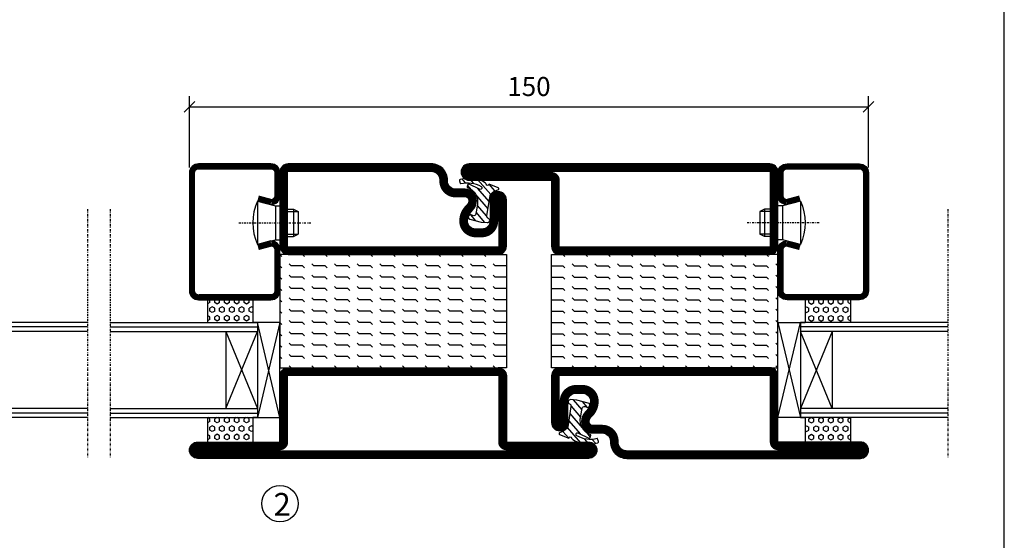
# Model space of a CAD drawing. Extents: x 0 to 1050, y 0 to 742.
# Drawn here: x 808 to 1025, y 260 to 375 of the extents above; entities that cross this region are included whole.
import ezdxf

# ---------------------------------------------------------------- set-up
doc = ezdxf.new("R2010")
doc.units = 0
doc.linetypes.add('DASHDOT', pattern=[1, 0.5, -0.25, 0, -0.25])
doc.layers.get('0').update_dxf_attribs({"linetype": 'CONTINUOUS'})
doc.layers.get('DEFPOINTS').update_dxf_attribs({"linetype": 'CONTINUOUS'})
for name, color, linetype in [('CENTRUM', 3, 'DASHDOT'), ('FRAME050', 6, 'CONTINUOUS'), ('GLAS_MED_FOGNING', 2, 'CONTINUOUS'), ('SPKONTUR', 7, 'CONTINUOUS'), ('STALPROFIL', 1, 'CONTINUOUS'), ('TEXT', 6, 'CONTINUOUS')]:
    doc.layers.add(name, color=color, linetype=linetype)
doc.styles.add('ROMANS', font='romans', dxfattribs={"width": 0.8})
doc.dimstyles.new('ROMANS', dxfattribs={"dimscale": 1.2, "dimtxt": 3.5, "dimasz": 2, "dimexe": 2, "dimexo": 1, "dimgap": 2, "dimtad": 1, "dimdsep": 46, "dimtxsty": 'ROMANS', "dimblk1": 'OBLIQUE', "dimblk2": 'OBLIQUE', "dimsah": 1, "dimcen": 2.5, "dimclrd": 2, "dimclre": 2, "dimclrt": 6, "dimadec": 0, "dimazin": 0, "dimtfac": 1, "dimtmove": 2, "dimatfit": 3, "dimfxl": 1, "dimtolj": 1, "dimarcsym": 0})

# ---------------------------------------------------------------- blocks, each defined once
blk = doc.blocks.new('_Oblique')
at = {"color": 0, "linetype": 'ByBlock', "lineweight": -2}
blk.add_line((-0.5, -0.5), (0.5, 0.5), dxfattribs=at)
blk = doc.blocks.new('*D60')
at = {"layer": 'DEFPOINTS', "color": 0, "transparency": 16777216}
for p in [(995, 355.94), (845, 341.36), (995, 341.36)]:
    blk.add_point(p, dxfattribs=at)
at = {"layer": 'GLAS_MED_FOGNING', "color": 2, "lineweight": -2, "transparency": 16777216}
for p, q in [((845, 342.56), (845, 358.34)), ((995, 342.56), (995, 358.34)), ((845, 355.94), (995, 355.94))]:
    blk.add_line(p, q, dxfattribs=at)
at = {"layer": 'GLAS_MED_FOGNING', "color": 2, "lineweight": -2, "transparency": 16777216, "xscale": 2.4, "yscale": 2.4, "zscale": 2.4, "rotation": 180}
blk.add_blockref('_Oblique', (845, 355.94), dxfattribs=at)
at = {"layer": 'GLAS_MED_FOGNING', "color": 2, "lineweight": -2, "transparency": 16777216, "xscale": 2.4, "yscale": 2.4, "zscale": 2.4}
blk.add_blockref('_Oblique', (995, 355.94), dxfattribs=at)
at = {"layer": 'GLAS_MED_FOGNING', "color": 6, "transparency": 16777216, "insert": (920, 360.44), "char_height": 4.2, "attachment_point": 5, "style": 'ROMANS'}
blk.add_mtext('\\A1;150', dxfattribs=at)
blk = doc.blocks.new('*X37')
at = {"color": 0}
for p, q in [((-47.5, 55), (-47.5, 55)), ((-45.44, 54.56), (-45, 55)), ((-42.5, 55), (-42.5, 55)), ((-40.44, 54.56), (-40, 55)), ((-37.5, 55), (-37.5, 55)), ((-35.44, 54.56), (-35, 55)), ((-32.5, 55), (-32.5, 55)), ((-30.44, 54.56), (-30, 55)), ((-27.5, 55), (-27.5, 55)), ((-25.44, 54.56), (-25, 55)), ((-22.5, 55), (-22.5, 55)), ((-20.44, 54.56), (-20, 55)), ((-17.5, 55), (-17.5, 55)), ((-15.44, 54.56), (-15, 55)), ((-12.5, 55), (-12.5, 55)), ((-10.44, 54.56), (-10, 55)), ((-7.5, 55), (-7.5, 55)), ((-5.44, 54.56), (-5, 55)), ((-2.5, 55), (-2.5, 55)), ((-0.44, 54.56), (0, 55)), ((-50, 52.5), (-47.5, 52.5)), ((-47.5, 52.5), (-47.06, 52.94)), ((-45.44, 52.06), (-45, 52.5)), ((-45, 52.5), (-42.5, 52.5)), ((-42.5, 52.5), (-42.06, 52.94)), ((-40.44, 52.06), (-40, 52.5)), ((-40, 52.5), (-37.5, 52.5)), ((-37.5, 52.5), (-37.06, 52.94)), ((-35.44, 52.06), (-35, 52.5)), ((-35, 52.5), (-32.5, 52.5)), ((-32.5, 52.5), (-32.06, 52.94)), ((-30.44, 52.06), (-30, 52.5)), ((-30, 52.5), (-27.5, 52.5)), ((-27.5, 52.5), (-27.06, 52.94)), ((-25.44, 52.06), (-25, 52.5)), ((-25, 52.5), (-22.5, 52.5)), ((-22.5, 52.5), (-22.06, 52.94)), ((-20.44, 52.06), (-20, 52.5)), ((-20, 52.5), (-17.5, 52.5)), ((-17.5, 52.5), (-17.06, 52.94)), ((-15.44, 52.06), (-15, 52.5)), ((-15, 52.5), (-12.5, 52.5)), ((-12.5, 52.5), (-12.06, 52.94)), ((-10.44, 52.06), (-10, 52.5)), ((-10, 52.5), (-7.5, 52.5)), ((-7.5, 52.5), (-7.06, 52.94)), ((-5.44, 52.06), (-5, 52.5)), ((-5, 52.5), (-2.5, 52.5)), ((-2.5, 52.5), (-2.06, 52.94)), ((-0.44, 52.06), (0, 52.5)), ((-47.5, 50), (-47.06, 50.44)), ((-42.5, 50), (-42.06, 50.44)), ((-37.5, 50), (-37.06, 50.44)), ((-32.5, 50), (-32.06, 50.44)), ((-27.5, 50), (-27.06, 50.44)), ((-22.5, 50), (-22.06, 50.44)), ((-17.5, 50), (-17.06, 50.44)), ((-12.5, 50), (-12.06, 50.44)), ((-7.5, 50), (-7.06, 50.44)), ((-2.5, 50), (-2.06, 50.44)), ((-50, 50), (-47.5, 50)), ((-47.5, 47.5), (-47.06, 47.94)), ((-45.44, 49.56), (-45, 50)), ((-45, 50), (-42.5, 50)), ((-42.5, 47.5), (-42.06, 47.94)), ((-40.44, 49.56), (-40, 50)), ((-40, 50), (-37.5, 50)), ((-37.5, 47.5), (-37.06, 47.94)), ((-35.44, 49.56), (-35, 50)), ((-35, 50), (-32.5, 50)), ((-32.5, 47.5), (-32.06, 47.94)), ((-30.44, 49.56), (-30, 50)), ((-30, 50), (-27.5, 50)), ((-27.5, 47.5), (-27.06, 47.94)), ((-25.44, 49.56), (-25, 50)), ((-25, 50), (-22.5, 50)), ((-22.5, 47.5), (-22.06, 47.94)), ((-20.44, 49.56), (-20, 50)), ((-20, 50), (-17.5, 50)), ((-17.5, 47.5), (-17.06, 47.94)), ((-15.44, 49.56), (-15, 50)), ((-15, 50), (-12.5, 50)), ((-12.5, 47.5), (-12.06, 47.94)), ((-10.44, 49.56), (-10, 50)), ((-10, 50), (-7.5, 50)), ((-7.5, 47.5), (-7.06, 47.94)), ((-5.44, 49.56), (-5, 50)), ((-5, 50), (-2.5, 50)), ((-2.5, 47.5), (-2.06, 47.94)), ((-0.44, 49.56), (0, 50)), ((-50, 47.5), (-47.5, 47.5)), ((-45.44, 47.06), (-45, 47.5)), ((-45, 47.5), (-42.5, 47.5)), ((-40.44, 47.06), (-40, 47.5)), ((-40, 47.5), (-37.5, 47.5)), ((-35.44, 47.06), (-35, 47.5)), ((-35, 47.5), (-32.5, 47.5)), ((-30.44, 47.06), (-30, 47.5)), ((-30, 47.5), (-27.5, 47.5)), ((-25.44, 47.06), (-25, 47.5)), ((-25, 47.5), (-22.5, 47.5)), ((-20.44, 47.06), (-20, 47.5)), ((-20, 47.5), (-17.5, 47.5)), ((-15.44, 47.06), (-15, 47.5)), ((-15, 47.5), (-12.5, 47.5)), ((-10.44, 47.06), (-10, 47.5)), ((-10, 47.5), (-7.5, 47.5)), ((-5.44, 47.06), (-5, 47.5)), ((-5, 47.5), (-2.5, 47.5)), ((-0.44, 47.06), (0, 47.5)), ((-50, 45), (-47.5, 45)), ((-47.5, 45), (-47.06, 45.44)), ((-45.44, 44.56), (-45, 45)), ((-45, 45), (-42.5, 45)), ((-42.5, 45), (-42.06, 45.44)), ((-40.44, 44.56), (-40, 45)), ((-40, 45), (-37.5, 45)), ((-37.5, 45), (-37.06, 45.44)), ((-35.44, 44.56), (-35, 45)), ((-35, 45), (-32.5, 45)), ((-32.5, 45), (-32.06, 45.44)), ((-30.44, 44.56), (-30, 45)), ((-30, 45), (-27.5, 45)), ((-27.5, 45), (-27.06, 45.44)), ((-25.44, 44.56), (-25, 45)), ((-25, 45), (-22.5, 45)), ((-22.5, 45), (-22.06, 45.44)), ((-20.44, 44.56), (-20, 45)), ((-20, 45), (-17.5, 45)), ((-17.5, 45), (-17.06, 45.44)), ((-15.44, 44.56), (-15, 45)), ((-15, 45), (-12.5, 45)), ((-12.5, 45), (-12.06, 45.44)), ((-10.44, 44.56), (-10, 45)), ((-10, 45), (-7.5, 45)), ((-7.5, 45), (-7.06, 45.44)), ((-5.44, 44.56), (-5, 45)), ((-5, 45), (-2.5, 45)), ((-2.5, 45), (-2.06, 45.44)), ((-0.44, 44.56), (0, 45)), ((-50, 42.5), (-47.5, 42.5)), ((-47.5, 42.5), (-47.06, 42.94)), ((-45.44, 42.06), (-45, 42.5)), ((-45, 42.5), (-42.5, 42.5)), ((-42.5, 42.5), (-42.06, 42.94)), ((-40.44, 42.06), (-40, 42.5)), ((-40, 42.5), (-37.5, 42.5)), ((-37.5, 42.5), (-37.06, 42.94)), ((-35.44, 42.06), (-35, 42.5)), ((-35, 42.5), (-32.5, 42.5)), ((-32.5, 42.5), (-32.06, 42.94)), ((-30.44, 42.06), (-30, 42.5)), ((-30, 42.5), (-27.5, 42.5)), ((-27.5, 42.5), (-27.06, 42.94)), ((-25.44, 42.06), (-25, 42.5)), ((-25, 42.5), (-22.5, 42.5)), ((-22.5, 42.5), (-22.06, 42.94)), ((-20.44, 42.06), (-20, 42.5)), ((-20, 42.5), (-17.5, 42.5)), ((-17.5, 42.5), (-17.06, 42.94)), ((-15.44, 42.06), (-15, 42.5)), ((-15, 42.5), (-12.5, 42.5)), ((-12.5, 42.5), (-12.06, 42.94)), ((-10.44, 42.06), (-10, 42.5)), ((-10, 42.5), (-7.5, 42.5)), ((-7.5, 42.5), (-7.06, 42.94)), ((-5.44, 42.06), (-5, 42.5)), ((-5, 42.5), (-2.5, 42.5)), ((-2.5, 42.5), (-2.06, 42.94)), ((-0.44, 42.06), (0, 42.5)), ((-50, 40), (-47.5, 40)), ((-47.5, 40), (-47.06, 40.44)), ((-45.44, 39.56), (-45, 40)), ((-45, 40), (-42.5, 40)), ((-42.5, 40), (-42.06, 40.44)), ((-40.44, 39.56), (-40, 40)), ((-40, 40), (-37.5, 40)), ((-37.5, 40), (-37.06, 40.44)), ((-35.44, 39.56), (-35, 40)), ((-35, 40), (-32.5, 40)), ((-32.5, 40), (-32.06, 40.44)), ((-30.44, 39.56), (-30, 40)), ((-30, 40), (-27.5, 40)), ((-27.5, 40), (-27.06, 40.44)), ((-25.44, 39.56), (-25, 40)), ((-25, 40), (-22.5, 40)), ((-22.5, 40), (-22.06, 40.44)), ((-20.44, 39.56), (-20, 40)), ((-20, 40), (-17.5, 40)), ((-17.5, 40), (-17.06, 40.44)), ((-15.44, 39.56), (-15, 40)), ((-15, 40), (-12.5, 40)), ((-12.5, 40), (-12.06, 40.44)), ((-10.44, 39.56), (-10, 40)), ((-10, 40), (-7.5, 40)), ((-7.5, 40), (-7.06, 40.44)), ((-5.44, 39.56), (-5, 40)), ((-5, 40), (-2.5, 40)), ((-2.5, 40), (-2.06, 40.44)), ((-0.44, 39.56), (0, 40)), ((-50, 37.5), (-47.5, 37.5)), ((-47.5, 37.5), (-47.06, 37.94)), ((-45.44, 37.06), (-45, 37.5)), ((-45, 37.5), (-42.5, 37.5)), ((-42.5, 37.5), (-42.06, 37.94)), ((-40.44, 37.06), (-40, 37.5)), ((-40, 37.5), (-37.5, 37.5)), ((-37.5, 37.5), (-37.06, 37.94)), ((-35.44, 37.06), (-35, 37.5)), ((-35, 37.5), (-32.5, 37.5)), ((-32.5, 37.5), (-32.06, 37.94)), ((-30.44, 37.06), (-30, 37.5)), ((-30, 37.5), (-27.5, 37.5)), ((-27.5, 37.5), (-27.06, 37.94)), ((-25.44, 37.06), (-25, 37.5)), ((-25, 37.5), (-22.5, 37.5)), ((-22.5, 37.5), (-22.06, 37.94)), ((-20.44, 37.06), (-20, 37.5)), ((-20, 37.5), (-17.5, 37.5)), ((-17.5, 37.5), (-17.06, 37.94)), ((-15.44, 37.06), (-15, 37.5)), ((-15, 37.5), (-12.5, 37.5)), ((-12.5, 37.5), (-12.06, 37.94)), ((-10.44, 37.06), (-10, 37.5)), ((-10, 37.5), (-7.5, 37.5)), ((-7.5, 37.5), (-7.06, 37.94)), ((-5.44, 37.06), (-5, 37.5)), ((-5, 37.5), (-2.5, 37.5)), ((-2.5, 37.5), (-2.06, 37.94)), ((-0.44, 37.06), (0, 37.5)), ((-50, 35), (-47.5, 35)), ((-47.5, 35), (-47.06, 35.44)), ((-45.44, 34.56), (-45, 35)), ((-45, 35), (-42.5, 35)), ((-42.5, 35), (-42.06, 35.44)), ((-40.44, 34.56), (-40, 35)), ((-40, 35), (-37.5, 35)), ((-37.5, 35), (-37.06, 35.44)), ((-35.44, 34.56), (-35, 35)), ((-35, 35), (-32.5, 35)), ((-32.5, 35), (-32.06, 35.44)), ((-30.44, 34.56), (-30, 35)), ((-30, 35), (-27.5, 35)), ((-27.5, 35), (-27.06, 35.44)), ((-25.44, 34.56), (-25, 35)), ((-25, 35), (-22.5, 35)), ((-22.5, 35), (-22.06, 35.44)), ((-20.44, 34.56), (-20, 35)), ((-20, 35), (-17.5, 35)), ((-17.5, 35), (-17.06, 35.44)), ((-15.44, 34.56), (-15, 35)), ((-15, 35), (-12.5, 35)), ((-12.5, 35), (-12.06, 35.44)), ((-10.44, 34.56), (-10, 35)), ((-10, 35), (-7.5, 35)), ((-7.5, 35), (-7.06, 35.44)), ((-5.44, 34.56), (-5, 35)), ((-5, 35), (-2.5, 35)), ((-2.5, 35), (-2.06, 35.44)), ((-0.44, 34.56), (0, 35)), ((-47.5, 32.5), (-47.06, 32.94)), ((-42.5, 32.5), (-42.06, 32.94)), ((-37.5, 32.5), (-37.06, 32.94)), ((-32.5, 32.5), (-32.06, 32.94)), ((-27.5, 32.5), (-27.06, 32.94)), ((-22.5, 32.5), (-22.06, 32.94)), ((-17.5, 32.5), (-17.06, 32.94)), ((-12.5, 32.5), (-12.06, 32.94)), ((-7.5, 32.5), (-7.06, 32.94)), ((-2.5, 32.5), (-2.06, 32.94)), ((-50, 32.5), (-47.5, 32.5)), ((-45.44, 32.06), (-45, 32.5)), ((-45, 32.5), (-42.5, 32.5)), ((-40.44, 32.06), (-40, 32.5)), ((-40, 32.5), (-37.5, 32.5)), ((-35.44, 32.06), (-35, 32.5)), ((-35, 32.5), (-32.5, 32.5)), ((-30.44, 32.06), (-30, 32.5)), ((-30, 32.5), (-27.5, 32.5)), ((-25.44, 32.06), (-25, 32.5)), ((-25, 32.5), (-22.5, 32.5)), ((-20.44, 32.06), (-20, 32.5)), ((-20, 32.5), (-17.5, 32.5)), ((-15.44, 32.06), (-15, 32.5)), ((-15, 32.5), (-12.5, 32.5)), ((-10.44, 32.06), (-10, 32.5)), ((-10, 32.5), (-7.5, 32.5)), ((-5.44, 32.06), (-5, 32.5)), ((-5, 32.5), (-2.5, 32.5)), ((-0.44, 32.06), (0, 32.5)), ((-47.5, 30), (-47.06, 30.44)), ((-42.5, 30), (-42.06, 30.44)), ((-37.5, 30), (-37.06, 30.44)), ((-32.5, 30), (-32.06, 30.44)), ((-27.5, 30), (-27.06, 30.44)), ((-22.5, 30), (-22.06, 30.44)), ((-17.5, 30), (-17.06, 30.44)), ((-12.5, 30), (-12.06, 30.44)), ((-7.5, 30), (-7.06, 30.44)), ((-2.5, 30), (-2.06, 30.44))]:
    blk.add_line(p, q, dxfattribs=at)
blk = doc.blocks.new('*X18')
at = {"color": 0}
for p, q in [((416.9, 314.04), (418.17, 315.56)), ((417.86, 313.24), (420.7, 316.62)), ((421.58, 315.73), (422.57, 316.91)), ((422.06, 314.37), (422.92, 315.38)), ((423.35, 315.9), (424.08, 316.77)), ((418.23, 311.74), (420.66, 314.64)), ((418.49, 310.11), (421.17, 313.3)), ((418.75, 308.47), (420.84, 310.96)), ((419.25, 307.12), (421.13, 309.36)), ((421.2, 307.51), (422.3, 308.81))]:
    blk.add_line(p, q, dxfattribs=at)
blk = doc.blocks.new('SP40010')
at = {"layer": 'GLAS_MED_FOGNING'}
blk.add_lwpolyline([(-8.91, 18.63), (-11.04, 18.26, 0.47758), (-11.42, 17.59), (-11.28, 17.24, -1.066974), (-12.21, 16.93), (-12.86, 19.46), (-12.96, 20.8, -0.851446), (-12.02, 21.02, 0.34625), (-11.48, 20.72), (-7.42, 21.32, 0.253088), (-6.02, 22.37), (-5.63, 23.24, -0.653084), (-5.26, 23.23), (-4.45, 21.17, 0.887127), (-4.49, 20.57, -0.212108), (-4.16, 20.34, -0.212173), (-3.46, 14.78, -0.418069), (-3.71, 14.65), (-4.29, 14.83, -0.397156), (-4.36, 14.95, 0.194939), (-4.98, 19.42, 1.053912), (-5.58, 19.06), (-4.46, 16.77, -0.459605), (-4.58, 16.5), (-5.08, 16.34, -0.312484), (-5.19, 16.37, 0.373013), (-9.07, 18.6)], format="xyb", dxfattribs=at)
at = {"layer": 'GLAS_MED_FOGNING', "rotation": 269.2505991436406}
blk.add_blockref('*X18', (-314.52, 443.46), dxfattribs=at)
blk = doc.blocks.new('SP56513')
at = {"layer": 'GLAS_MED_FOGNING'}
for points in [[(-20, 23.2), (-20, 25), (-45, 25), (-45, 23.2)], [(-20, -23.2), (-20, -25), (-45, -25), (-45, -23.2)]]:
    blk.add_lwpolyline(points, dxfattribs=at)
at = {"layer": 'SPKONTUR'}
blk.add_lwpolyline([(-61.4, 25), (-46.8, 25, -0.414214), (-45, 23.2), (-45, -23.2, -0.414214), (-46.8, -25), (-63.2, -25, -0.414214), (-65, -23.2), (-65, 43.2, -0.414214), (-63.2, 45), (-63.2, 45, -0.414214), (-61.4, 43.2)], format="xyb", close=True, dxfattribs=at)
blk.add_lwpolyline([(-8.1, 18.4), (-8.11, 18.4), (-8.1, 18.4, -0.414214), (-5.6, 15.9), (-5.6, 13.8, 0.414214), (-3.8, 12), (-3.6, 12, -0.414214), (0, 8.4), (0, -43.2, -0.414214), (-1.8, -45), (-1.8, -45, -0.414214), (-3.6, -43.2), (-3.6, -25), (-18.2, -25, -0.414214), (-20, -23.2), (-20, 23.2, -0.414214), (-18.2, 25), (-7.9, 25, -0.414214), (-6.1, 23.2), (-6.1, 23.2, -0.414214), (-7.9, 21.4), (-12.6, 21.4, 0.414214), (-14.4, 19.6), (-14.4, 18.2, 0.414214), (-12.6, 16.4, 0.198912), (-10.48, 17.28), (-10.24, 17.52, -0.198912), (-8.11, 18.4)], format="xyb", dxfattribs=at)
at = {"layer": 'STALPROFIL', "const_width": 1.8}
for points in [[(-61.4, 24.1), (-46.8, 24.1, -0.414214), (-45.9, 23.2), (-45.9, -23.2, -0.414214), (-46.8, -24.1), (-63.2, -24.1, -0.414214), (-64.1, -23.2), (-64.1, 43.2, -0.414214), (-63.2, 44.1, -0.414214), (-62.3, 43.2), (-62.3, 25, 0.414214)], [(-8.11, 17.5), (-8.1, 17.5, -0.414214), (-6.5, 15.9), (-6.5, 13.8, 0.414214), (-3.8, 11.1), (-3.6, 11.1, -0.414214), (-0.9, 8.4), (-0.9, -43.2, -0.414214), (-1.8, -44.1, -0.414214), (-2.7, -43.2), (-2.7, -25, 0.414214), (-3.6, -24.1), (-18.2, -24.1, -0.414214), (-19.1, -23.2), (-19.1, 23.2, -0.414214), (-18.2, 24.1), (-7.9, 24.1, -0.414214), (-7, 23.2, -0.414214), (-7.9, 22.3), (-12.6, 22.3, 0.414214), (-15.3, 19.6), (-15.3, 18.2, 0.414214), (-12.6, 15.5, 0.198912), (-9.84, 16.64), (-9.6, 16.88, -0.198912)]]:
    blk.add_lwpolyline(points, format="xyb", close=True, dxfattribs=at)
blk.add_blockref('SP40010', (0, 0))
at = {"layer": 'GLAS_MED_FOGNING', "rotation": 270}
blk.add_blockref('*X37', (-75, -25), dxfattribs=at)
blk = doc.blocks.new('*X36')
at = {"color": 0}
for p, q in [((-177.5, 55), (-177.5, 55)), ((-175.44, 54.56), (-175, 55)), ((-172.5, 55), (-172.5, 55)), ((-170.44, 54.56), (-170, 55)), ((-167.5, 55), (-167.5, 55)), ((-165.44, 54.56), (-165, 55)), ((-162.5, 55), (-162.5, 55)), ((-160.44, 54.56), (-160, 55)), ((-157.5, 55), (-157.5, 55)), ((-155.44, 54.56), (-155, 55)), ((-152.5, 55), (-152.5, 55)), ((-150.44, 54.56), (-150, 55)), ((-147.5, 55), (-147.5, 55)), ((-145.44, 54.56), (-145, 55)), ((-142.5, 55), (-142.5, 55)), ((-140.44, 54.56), (-140, 55)), ((-137.5, 55), (-137.5, 55)), ((-135.44, 54.56), (-135, 55)), ((-132.5, 55), (-132.5, 55)), ((-130.44, 54.56), (-130, 55)), ((-180, 52.5), (-177.5, 52.5)), ((-177.5, 52.5), (-177.06, 52.94)), ((-175.44, 52.06), (-175, 52.5)), ((-175, 52.5), (-172.5, 52.5)), ((-172.5, 52.5), (-172.06, 52.94)), ((-170.44, 52.06), (-170, 52.5)), ((-170, 52.5), (-167.5, 52.5)), ((-167.5, 52.5), (-167.06, 52.94)), ((-165.44, 52.06), (-165, 52.5)), ((-165, 52.5), (-162.5, 52.5)), ((-162.5, 52.5), (-162.06, 52.94)), ((-160.44, 52.06), (-160, 52.5)), ((-160, 52.5), (-157.5, 52.5)), ((-157.5, 52.5), (-157.06, 52.94)), ((-155.44, 52.06), (-155, 52.5)), ((-155, 52.5), (-152.5, 52.5)), ((-152.5, 52.5), (-152.06, 52.94)), ((-150.44, 52.06), (-150, 52.5)), ((-150, 52.5), (-147.5, 52.5)), ((-147.5, 52.5), (-147.06, 52.94)), ((-145.44, 52.06), (-145, 52.5)), ((-145, 52.5), (-142.5, 52.5)), ((-142.5, 52.5), (-142.06, 52.94)), ((-140.44, 52.06), (-140, 52.5)), ((-140, 52.5), (-137.5, 52.5)), ((-137.5, 52.5), (-137.06, 52.94)), ((-135.44, 52.06), (-135, 52.5)), ((-135, 52.5), (-132.5, 52.5)), ((-132.5, 52.5), (-132.06, 52.94)), ((-130.44, 52.06), (-130, 52.5)), ((-177.5, 50), (-177.06, 50.44)), ((-172.5, 50), (-172.06, 50.44)), ((-167.5, 50), (-167.06, 50.44)), ((-162.5, 50), (-162.06, 50.44)), ((-157.5, 50), (-157.06, 50.44)), ((-152.5, 50), (-152.06, 50.44)), ((-147.5, 50), (-147.06, 50.44)), ((-142.5, 50), (-142.06, 50.44)), ((-137.5, 50), (-137.06, 50.44)), ((-132.5, 50), (-132.06, 50.44)), ((-180, 50), (-177.5, 50)), ((-177.5, 47.5), (-177.06, 47.94)), ((-175.44, 49.56), (-175, 50)), ((-175, 50), (-172.5, 50)), ((-172.5, 47.5), (-172.06, 47.94)), ((-170.44, 49.56), (-170, 50)), ((-170, 50), (-167.5, 50)), ((-167.5, 47.5), (-167.06, 47.94)), ((-165.44, 49.56), (-165, 50)), ((-165, 50), (-162.5, 50)), ((-162.5, 47.5), (-162.06, 47.94)), ((-160.44, 49.56), (-160, 50)), ((-160, 50), (-157.5, 50)), ((-157.5, 47.5), (-157.06, 47.94)), ((-155.44, 49.56), (-155, 50)), ((-155, 50), (-152.5, 50)), ((-152.5, 47.5), (-152.06, 47.94)), ((-150.44, 49.56), (-150, 50)), ((-150, 50), (-147.5, 50)), ((-147.5, 47.5), (-147.06, 47.94)), ((-145.44, 49.56), (-145, 50)), ((-145, 50), (-142.5, 50)), ((-142.5, 47.5), (-142.06, 47.94)), ((-140.44, 49.56), (-140, 50)), ((-140, 50), (-137.5, 50)), ((-137.5, 47.5), (-137.06, 47.94)), ((-135.44, 49.56), (-135, 50)), ((-135, 50), (-132.5, 50)), ((-132.5, 47.5), (-132.06, 47.94)), ((-130.44, 49.56), (-130, 50)), ((-180, 47.5), (-177.5, 47.5)), ((-175.44, 47.06), (-175, 47.5)), ((-175, 47.5), (-172.5, 47.5)), ((-170.44, 47.06), (-170, 47.5)), ((-170, 47.5), (-167.5, 47.5)), ((-165.44, 47.06), (-165, 47.5)), ((-165, 47.5), (-162.5, 47.5)), ((-160.44, 47.06), (-160, 47.5)), ((-160, 47.5), (-157.5, 47.5)), ((-155.44, 47.06), (-155, 47.5)), ((-155, 47.5), (-152.5, 47.5)), ((-150.44, 47.06), (-150, 47.5)), ((-150, 47.5), (-147.5, 47.5)), ((-145.44, 47.06), (-145, 47.5)), ((-145, 47.5), (-142.5, 47.5)), ((-140.44, 47.06), (-140, 47.5)), ((-140, 47.5), (-137.5, 47.5)), ((-135.44, 47.06), (-135, 47.5)), ((-135, 47.5), (-132.5, 47.5)), ((-130.44, 47.06), (-130, 47.5)), ((-180, 45), (-177.5, 45)), ((-177.5, 45), (-177.06, 45.44)), ((-175.44, 44.56), (-175, 45)), ((-175, 45), (-172.5, 45)), ((-172.5, 45), (-172.06, 45.44)), ((-170.44, 44.56), (-170, 45)), ((-170, 45), (-167.5, 45)), ((-167.5, 45), (-167.06, 45.44)), ((-165.44, 44.56), (-165, 45)), ((-165, 45), (-162.5, 45)), ((-162.5, 45), (-162.06, 45.44)), ((-160.44, 44.56), (-160, 45)), ((-160, 45), (-157.5, 45)), ((-157.5, 45), (-157.06, 45.44)), ((-155.44, 44.56), (-155, 45)), ((-155, 45), (-152.5, 45)), ((-152.5, 45), (-152.06, 45.44)), ((-150.44, 44.56), (-150, 45)), ((-150, 45), (-147.5, 45)), ((-147.5, 45), (-147.06, 45.44)), ((-145.44, 44.56), (-145, 45)), ((-145, 45), (-142.5, 45)), ((-142.5, 45), (-142.06, 45.44)), ((-140.44, 44.56), (-140, 45)), ((-140, 45), (-137.5, 45)), ((-137.5, 45), (-137.06, 45.44)), ((-135.44, 44.56), (-135, 45)), ((-135, 45), (-132.5, 45)), ((-132.5, 45), (-132.06, 45.44)), ((-130.44, 44.56), (-130, 45)), ((-180, 42.5), (-177.5, 42.5)), ((-177.5, 42.5), (-177.06, 42.94)), ((-175.44, 42.06), (-175, 42.5)), ((-175, 42.5), (-172.5, 42.5)), ((-172.5, 42.5), (-172.06, 42.94)), ((-170.44, 42.06), (-170, 42.5)), ((-170, 42.5), (-167.5, 42.5)), ((-167.5, 42.5), (-167.06, 42.94)), ((-165.44, 42.06), (-165, 42.5)), ((-165, 42.5), (-162.5, 42.5)), ((-162.5, 42.5), (-162.06, 42.94)), ((-160.44, 42.06), (-160, 42.5)), ((-160, 42.5), (-157.5, 42.5)), ((-157.5, 42.5), (-157.06, 42.94)), ((-155.44, 42.06), (-155, 42.5)), ((-155, 42.5), (-152.5, 42.5)), ((-152.5, 42.5), (-152.06, 42.94)), ((-150.44, 42.06), (-150, 42.5)), ((-150, 42.5), (-147.5, 42.5)), ((-147.5, 42.5), (-147.06, 42.94)), ((-145.44, 42.06), (-145, 42.5)), ((-145, 42.5), (-142.5, 42.5)), ((-142.5, 42.5), (-142.06, 42.94)), ((-140.44, 42.06), (-140, 42.5)), ((-140, 42.5), (-137.5, 42.5)), ((-137.5, 42.5), (-137.06, 42.94)), ((-135.44, 42.06), (-135, 42.5)), ((-135, 42.5), (-132.5, 42.5)), ((-132.5, 42.5), (-132.06, 42.94)), ((-130.44, 42.06), (-130, 42.5)), ((-180, 40), (-177.5, 40)), ((-177.5, 40), (-177.06, 40.44)), ((-175.44, 39.56), (-175, 40)), ((-175, 40), (-172.5, 40)), ((-172.5, 40), (-172.06, 40.44)), ((-170.44, 39.56), (-170, 40)), ((-170, 40), (-167.5, 40)), ((-167.5, 40), (-167.06, 40.44)), ((-165.44, 39.56), (-165, 40)), ((-165, 40), (-162.5, 40)), ((-162.5, 40), (-162.06, 40.44)), ((-160.44, 39.56), (-160, 40)), ((-160, 40), (-157.5, 40)), ((-157.5, 40), (-157.06, 40.44)), ((-155.44, 39.56), (-155, 40)), ((-155, 40), (-152.5, 40)), ((-152.5, 40), (-152.06, 40.44)), ((-150.44, 39.56), (-150, 40)), ((-150, 40), (-147.5, 40)), ((-147.5, 40), (-147.06, 40.44)), ((-145.44, 39.56), (-145, 40)), ((-145, 40), (-142.5, 40)), ((-142.5, 40), (-142.06, 40.44)), ((-140.44, 39.56), (-140, 40)), ((-140, 40), (-137.5, 40)), ((-137.5, 40), (-137.06, 40.44)), ((-135.44, 39.56), (-135, 40)), ((-135, 40), (-132.5, 40)), ((-132.5, 40), (-132.06, 40.44)), ((-130.44, 39.56), (-130, 40)), ((-180, 37.5), (-177.5, 37.5)), ((-177.5, 37.5), (-177.06, 37.94)), ((-175.44, 37.06), (-175, 37.5)), ((-175, 37.5), (-172.5, 37.5)), ((-172.5, 37.5), (-172.06, 37.94)), ((-170.44, 37.06), (-170, 37.5)), ((-170, 37.5), (-167.5, 37.5)), ((-167.5, 37.5), (-167.06, 37.94)), ((-165.44, 37.06), (-165, 37.5)), ((-165, 37.5), (-162.5, 37.5)), ((-162.5, 37.5), (-162.06, 37.94)), ((-160.44, 37.06), (-160, 37.5)), ((-160, 37.5), (-157.5, 37.5)), ((-157.5, 37.5), (-157.06, 37.94)), ((-155.44, 37.06), (-155, 37.5)), ((-155, 37.5), (-152.5, 37.5)), ((-152.5, 37.5), (-152.06, 37.94)), ((-150.44, 37.06), (-150, 37.5)), ((-150, 37.5), (-147.5, 37.5)), ((-147.5, 37.5), (-147.06, 37.94)), ((-145.44, 37.06), (-145, 37.5)), ((-145, 37.5), (-142.5, 37.5)), ((-142.5, 37.5), (-142.06, 37.94)), ((-140.44, 37.06), (-140, 37.5)), ((-140, 37.5), (-137.5, 37.5)), ((-137.5, 37.5), (-137.06, 37.94)), ((-135.44, 37.06), (-135, 37.5)), ((-135, 37.5), (-132.5, 37.5)), ((-132.5, 37.5), (-132.06, 37.94)), ((-130.44, 37.06), (-130, 37.5)), ((-180, 35), (-177.5, 35)), ((-177.5, 35), (-177.06, 35.44)), ((-175.44, 34.56), (-175, 35)), ((-175, 35), (-172.5, 35)), ((-172.5, 35), (-172.06, 35.44)), ((-170.44, 34.56), (-170, 35)), ((-170, 35), (-167.5, 35)), ((-167.5, 35), (-167.06, 35.44)), ((-165.44, 34.56), (-165, 35)), ((-165, 35), (-162.5, 35)), ((-162.5, 35), (-162.06, 35.44)), ((-160.44, 34.56), (-160, 35)), ((-160, 35), (-157.5, 35)), ((-157.5, 35), (-157.06, 35.44)), ((-155.44, 34.56), (-155, 35)), ((-155, 35), (-152.5, 35)), ((-152.5, 35), (-152.06, 35.44)), ((-150.44, 34.56), (-150, 35)), ((-150, 35), (-147.5, 35)), ((-147.5, 35), (-147.06, 35.44)), ((-145.44, 34.56), (-145, 35)), ((-145, 35), (-142.5, 35)), ((-142.5, 35), (-142.06, 35.44)), ((-140.44, 34.56), (-140, 35)), ((-140, 35), (-137.5, 35)), ((-137.5, 35), (-137.06, 35.44)), ((-135.44, 34.56), (-135, 35)), ((-135, 35), (-132.5, 35)), ((-132.5, 35), (-132.06, 35.44)), ((-130.44, 34.56), (-130, 35)), ((-177.5, 32.5), (-177.06, 32.94)), ((-172.5, 32.5), (-172.06, 32.94)), ((-167.5, 32.5), (-167.06, 32.94)), ((-162.5, 32.5), (-162.06, 32.94)), ((-157.5, 32.5), (-157.06, 32.94)), ((-152.5, 32.5), (-152.06, 32.94)), ((-147.5, 32.5), (-147.06, 32.94)), ((-142.5, 32.5), (-142.06, 32.94)), ((-137.5, 32.5), (-137.06, 32.94)), ((-132.5, 32.5), (-132.06, 32.94)), ((-180, 32.5), (-177.5, 32.5)), ((-175.44, 32.06), (-175, 32.5)), ((-175, 32.5), (-172.5, 32.5)), ((-170.44, 32.06), (-170, 32.5)), ((-170, 32.5), (-167.5, 32.5)), ((-165.44, 32.06), (-165, 32.5)), ((-165, 32.5), (-162.5, 32.5)), ((-160.44, 32.06), (-160, 32.5)), ((-160, 32.5), (-157.5, 32.5)), ((-155.44, 32.06), (-155, 32.5)), ((-155, 32.5), (-152.5, 32.5)), ((-150.44, 32.06), (-150, 32.5)), ((-150, 32.5), (-147.5, 32.5)), ((-145.44, 32.06), (-145, 32.5)), ((-145, 32.5), (-142.5, 32.5)), ((-140.44, 32.06), (-140, 32.5)), ((-140, 32.5), (-137.5, 32.5)), ((-135.44, 32.06), (-135, 32.5)), ((-135, 32.5), (-132.5, 32.5)), ((-130.44, 32.06), (-130, 32.5)), ((-177.5, 30), (-177.06, 30.44)), ((-172.5, 30), (-172.06, 30.44)), ((-167.5, 30), (-167.06, 30.44)), ((-162.5, 30), (-162.06, 30.44)), ((-157.5, 30), (-157.06, 30.44)), ((-152.5, 30), (-152.06, 30.44)), ((-147.5, 30), (-147.06, 30.44)), ((-142.5, 30), (-142.06, 30.44)), ((-137.5, 30), (-137.06, 30.44)), ((-132.5, 30), (-132.06, 30.44))]:
    blk.add_line(p, q, dxfattribs=at)
blk = doc.blocks.new('SP56512')
at = {"layer": 'GLAS_MED_FOGNING'}
for points in [[(-20, 23.2), (-20, 25), (-45, 25), (-45, 23.2)], [(-20, -23.2), (-20, -25), (-45, -25), (-45, -23.2)]]:
    blk.add_lwpolyline(points, dxfattribs=at)
at = {"layer": 'SPKONTUR'}
blk.add_lwpolyline([(-65, 0), (-65, -43.2, 0.414214), (-63.2, -45), (-63.2, -45, 0.414214), (-61.4, -43.2), (-61.4, -25), (-46.8, -25, 0.414214), (-45, -23.2), (-45, 0), (-45, 23.2, 0.414214), (-46.8, 25), (-61.4, 25), (-61.4, 43.2, 0.414214), (-63.2, 45), (-63.2, 45, 0.414214), (-65, 43.2)], format="xyb", close=True, dxfattribs=at)
blk.add_lwpolyline([(-8.1, 18.4), (-8.11, 18.4), (-8.1, 18.4, -0.414214), (-5.6, 15.9), (-5.6, 13.8, 0.414214), (-3.8, 12), (-3.6, 12, -0.414214), (0, 8.4), (0, -23.2, -0.414214), (-1.8, -25), (-18.2, -25, -0.414214), (-20, -23.2), (-20, 23.2, -0.414214), (-18.2, 25), (-7.9, 25, -0.414214), (-6.1, 23.2), (-6.1, 23.2, -0.414214), (-7.9, 21.4), (-12.6, 21.4, 0.414214), (-14.4, 19.6), (-14.4, 18.2, 0.414214), (-12.6, 16.4, 0.198912), (-10.48, 17.28), (-10.24, 17.52, -0.198912), (-8.11, 18.4)], format="xyb", dxfattribs=at)
at = {"layer": 'STALPROFIL', "const_width": 1.8}
for points in [[(-64.1, 0), (-64.1, -43.2, 0.414214), (-63.2, -44.1, 0.414214), (-62.3, -43.2), (-62.3, -25, -0.414214), (-61.4, -24.1), (-46.8, -24.1, 0.414214), (-45.9, -23.2), (-45.9, 0), (-45.9, 23.2, 0.414214), (-46.8, 24.1), (-61.4, 24.1, -0.414214), (-62.3, 25), (-62.3, 43.2, 0.414214), (-63.2, 44.1, 0.414214), (-64.1, 43.2)], [(-8.11, 17.5), (-8.1, 17.5, -0.414214), (-6.5, 15.9), (-6.5, 13.8, 0.414214), (-3.8, 11.1), (-3.6, 11.1, -0.414214), (-0.9, 8.4), (-0.9, -23.2, -0.414214), (-1.8, -24.1), (-18.2, -24.1, -0.414214), (-19.1, -23.2), (-19.1, 23.2, -0.414214), (-18.2, 24.1), (-7.9, 24.1, -0.414214), (-7, 23.2, -0.414214), (-7.9, 22.3), (-12.6, 22.3, 0.414214), (-15.3, 19.6), (-15.3, 18.2, 0.414214), (-12.6, 15.5, 0.198912), (-9.84, 16.64), (-9.6, 16.88, -0.198912)]]:
    blk.add_lwpolyline(points, format="xyb", close=True, dxfattribs=at)
blk.add_blockref('SP40010', (0, 0))
at = {"layer": 'GLAS_MED_FOGNING', "rotation": 270}
blk.add_blockref('*X36', (-75, -155), dxfattribs=at)
blk = doc.blocks.new('*X41')
at = {"color": 0}
for p, q in [((9.37, 570.49), (9.08, 571)), ((9.37, 570.49), (10, 570.49)), ((10, 570.49), (10.29, 571)), ((10.94, 569.95), (11.25, 570.49)), ((11.25, 569.41), (10.94, 569.95)), ((11.25, 570.49), (11.87, 570.49)), ((11.87, 569.41), (12.19, 569.95)), ((12.19, 569.95), (11.87, 570.49)), ((13.12, 570.49), (12.83, 571)), ((13.12, 570.49), (13.75, 570.49)), ((13.75, 570.49), (14, 570.93)), ((9.06, 568.87), (9.37, 569.41)), ((9.37, 568.33), (9.06, 568.87)), ((9.37, 569.41), (10, 569.41)), ((9.37, 568.33), (10, 568.33)), ((10.31, 568.87), (10, 569.41)), ((10, 568.33), (10.31, 568.87)), ((10.94, 567.79), (11.25, 568.33)), ((11.25, 567.25), (10.94, 567.79)), ((11.25, 569.41), (11.87, 569.41)), ((11.25, 568.33), (11.87, 568.33)), ((11.87, 567.25), (12.19, 567.79)), ((12.19, 567.79), (11.87, 568.33)), ((12.81, 568.87), (13.12, 569.41)), ((13.12, 568.33), (12.81, 568.87)), ((13.12, 569.41), (13.75, 569.41)), ((13.12, 568.33), (13.75, 568.33)), ((14, 568.98), (13.75, 569.41)), ((13.75, 568.33), (14, 568.76)), ((9.06, 566.71), (9.37, 567.25)), ((9.37, 566.16), (9.06, 566.71)), ((9.37, 567.25), (10, 567.25)), ((9.37, 566.16), (10, 566.16)), ((10.31, 566.71), (10, 567.25)), ((10, 566.16), (10.31, 566.71)), ((10.94, 565.62), (11.25, 566.16)), ((11.25, 565.08), (10.94, 565.62)), ((11.25, 567.25), (11.87, 567.25)), ((11.25, 566.16), (11.87, 566.16)), ((11.87, 565.08), (12.19, 565.62)), ((12.19, 565.62), (11.87, 566.16)), ((12.81, 566.71), (13.12, 567.25)), ((13.12, 566.16), (12.81, 566.71)), ((13.12, 567.25), (13.75, 567.25)), ((13.12, 566.16), (13.75, 566.16)), ((14, 566.81), (13.75, 567.25)), ((13.75, 566.16), (14, 566.6)), ((9.06, 564.54), (9.37, 565.08)), ((9.37, 564), (9.06, 564.54)), ((9.37, 565.08), (10, 565.08)), ((9.37, 564), (10, 564)), ((10.31, 564.54), (10, 565.08)), ((10, 564), (10.31, 564.54)), ((10.94, 563.46), (11.25, 564)), ((11.25, 562.92), (10.94, 563.46)), ((11.25, 565.08), (11.87, 565.08)), ((11.25, 564), (11.87, 564)), ((11.87, 562.92), (12.19, 563.46)), ((12.19, 563.46), (11.87, 564)), ((12.81, 564.54), (13.12, 565.08)), ((13.12, 564), (12.81, 564.54)), ((13.12, 565.08), (13.75, 565.08)), ((13.12, 564), (13.75, 564)), ((14, 564.65), (13.75, 565.08)), ((13.75, 564), (14, 564.43)), ((9.06, 562.38), (9.37, 562.92)), ((9.37, 561.83), (9.06, 562.38)), ((9.37, 562.92), (10, 562.92)), ((9.37, 561.83), (10, 561.83)), ((10.31, 562.38), (10, 562.92)), ((10, 561.83), (10.31, 562.38)), ((10.94, 561.29), (11.25, 561.83)), ((11.11, 561), (10.94, 561.29)), ((11.25, 562.92), (11.87, 562.92)), ((11.25, 561.83), (11.87, 561.83)), ((12.19, 561.29), (11.87, 561.83)), ((12.02, 561), (12.19, 561.29)), ((12.81, 562.38), (13.12, 562.92)), ((13.12, 561.83), (12.81, 562.38)), ((13.12, 562.92), (13.75, 562.92)), ((13.12, 561.83), (13.75, 561.83)), ((14, 562.48), (13.75, 562.92)), ((13.75, 561.83), (14, 562.27))]:
    blk.add_line(p, q, dxfattribs=at)
blk = doc.blocks.new('SP40020')
at = {"layer": 'CENTRUM'}
blk.add_line((-13, 34.07), (-13, 18), dxfattribs=at)
at = {"layer": 'GLAS_MED_FOGNING'}
for p, q in [((-8.2, 30), (-17.8, 30)), ((-17.8, 30), (-16.73, 26)), ((-8.2, 30), (-9.27, 26)), ((-9.27, 26), (-16.73, 26)), ((-16.73, 26), (-16.73, 25)), ((-9.27, 26), (-9.27, 25)), ((-16, 23.5), (-16, 22)), ((-10, 22), (-16, 22)), ((-16, 22), (-15.5, 21)), ((-15.5, 23.5), (-15.5, 21)), ((-10.5, 23.5), (-10.5, 21)), ((-10, 22), (-10.5, 21)), ((-10, 23.5), (-10, 22)), ((-10.5, 21), (-15.5, 21))]:
    blk.add_line(p, q, dxfattribs=at)
blk.add_arc((-13, 18.93), 12.07, 66.5445, 113.4555, dxfattribs=at)
blk = doc.blocks.new('SP43020')
at = {"layer": 'SPKONTUR'}
blk.add_lwpolyline([(-8.2, 30), (-9, 27, 0.414214), (-7, 25), (-2, 25, 0.414214), (0, 27), (0, 43, 0.414214), (-2, 45), (-28, 45, 0.414214), (-30, 43), (-30, 27, 0.414214), (-28, 25), (-19, 25, 0.414214), (-17, 27), (-17.8, 30)], format="xyb", dxfattribs=at)
at = {"layer": 'STALPROFIL', "const_width": 1.25}
blk.add_lwpolyline([(-7.59, 29.84), (-8.37, 26.93, 0.398381), (-7, 25.62), (-2, 25.62, 0.414214), (-0.62, 27), (-0.62, 43, 0.414214), (-2, 44.38), (-28, 44.38, 0.414214), (-29.37, 43), (-29.37, 27, 0.414214), (-28, 25.62), (-19, 25.62, 0.398381), (-17.63, 26.93), (-18.41, 29.84)], format="xyb", dxfattribs=at)
at = {"layer": 'GLAS_MED_FOGNING'}
blk.add_blockref('SP40020', (0, 0), dxfattribs=at)
blk = doc.blocks.new('*X40')
at = {"color": 0}
for p, q in [((110.62, 570.49), (110.33, 571)), ((110.62, 570.49), (111.25, 570.49)), ((111.25, 570.49), (111.54, 571)), ((112.19, 569.95), (112.5, 570.49)), ((112.5, 569.41), (112.19, 569.95)), ((112.5, 570.49), (113.12, 570.49)), ((113.12, 569.41), (113.44, 569.95)), ((113.44, 569.95), (113.12, 570.49)), ((114.37, 570.49), (114.08, 571)), ((114.37, 570.49), (115, 570.49)), ((115, 570.49), (115, 570.49)), ((110.31, 568.87), (110.62, 569.41)), ((110.62, 568.33), (110.31, 568.87)), ((110.62, 569.41), (111.25, 569.41)), ((110.62, 568.33), (111.25, 568.33)), ((111.56, 568.87), (111.25, 569.41)), ((111.25, 568.33), (111.56, 568.87)), ((112.19, 567.79), (112.5, 568.33)), ((112.5, 567.25), (112.19, 567.79)), ((112.5, 569.41), (113.12, 569.41)), ((112.5, 568.33), (113.12, 568.33)), ((113.12, 567.25), (113.44, 567.79)), ((113.44, 567.79), (113.12, 568.33)), ((114.06, 568.87), (114.37, 569.41)), ((114.37, 568.33), (114.06, 568.87)), ((114.37, 569.41), (115, 569.41)), ((114.37, 568.33), (115, 568.33)), ((115, 568.33), (115, 568.33)), ((110.31, 566.71), (110.62, 567.25)), ((110.62, 566.16), (110.31, 566.71)), ((110.62, 567.25), (111.25, 567.25)), ((110.62, 566.16), (111.25, 566.16)), ((111.56, 566.71), (111.25, 567.25)), ((111.25, 566.16), (111.56, 566.71)), ((112.19, 565.62), (112.5, 566.16)), ((112.5, 565.08), (112.19, 565.62)), ((112.5, 567.25), (113.12, 567.25)), ((112.5, 566.16), (113.12, 566.16)), ((113.12, 565.08), (113.44, 565.62)), ((113.44, 565.62), (113.12, 566.16)), ((114.06, 566.71), (114.37, 567.25)), ((114.37, 566.16), (114.06, 566.71)), ((114.37, 567.25), (115, 567.25)), ((114.37, 566.16), (115, 566.16)), ((115, 566.16), (115, 566.16)), ((110.31, 564.54), (110.62, 565.08)), ((110.62, 564), (110.31, 564.54)), ((110.62, 565.08), (111.25, 565.08)), ((110.62, 564), (111.25, 564)), ((111.56, 564.54), (111.25, 565.08)), ((111.25, 564), (111.56, 564.54)), ((112.19, 563.46), (112.5, 564)), ((112.5, 562.92), (112.19, 563.46)), ((112.5, 565.08), (113.12, 565.08)), ((112.5, 564), (113.12, 564)), ((113.12, 562.92), (113.44, 563.46)), ((113.44, 563.46), (113.12, 564)), ((114.06, 564.54), (114.37, 565.08)), ((114.37, 564), (114.06, 564.54)), ((114.37, 565.08), (115, 565.08)), ((114.37, 564), (115, 564)), ((115, 564), (115, 564)), ((110.31, 562.38), (110.62, 562.92)), ((110.62, 561.83), (110.31, 562.38)), ((110.62, 562.92), (111.25, 562.92)), ((110.62, 561.83), (111.25, 561.83)), ((111.56, 562.38), (111.25, 562.92)), ((111.25, 561.83), (111.56, 562.38)), ((112.19, 561.29), (112.5, 561.83)), ((112.36, 561), (112.19, 561.29)), ((112.5, 562.92), (113.12, 562.92)), ((112.5, 561.83), (113.12, 561.83)), ((113.44, 561.29), (113.12, 561.83)), ((113.27, 561), (113.44, 561.29)), ((114.06, 562.38), (114.37, 562.92)), ((114.37, 561.83), (114.06, 562.38)), ((114.37, 562.92), (115, 562.92)), ((114.37, 561.83), (115, 561.83)), ((115, 561.83), (115, 561.83))]:
    blk.add_line(p, q, dxfattribs=at)
blk = doc.blocks.new('65_SP43020DK')
at = {"layer": 'CENTRUM'}
blk.add_line((-10, 62.5), (-65, 62.5), dxfattribs=at)
at = {"layer": 'GLAS_MED_FOGNING'}
for p, q in [((-56, 62.5), (-56, 30)), ((-55, 62.5), (-55, 30)), ((-54, 62.5), (-54, 30)), ((-37, 62.5), (-37, 30)), ((-36, 62.5), (-36, 30)), ((-35, 62.5), (-35, 30)), ((-56, 40.999), (-61.4, 40.999)), ((-61.4, 40.999), (-61.4, 30.999)), ((-35, 40.999), (-35, 30.999)), ((-30, 40.999), (-35, 40.999)), ((-30, 40.999), (-30, 30.999)), ((-37, 37), (-54, 30)), ((-54, 37), (-37, 30)), ((-37, 37), (-54, 37)), ((-56, 30.999), (-61.4, 30.999)), ((-56, 30), (-56, 31)), ((-35, 30), (-35, 30.999)), ((-30, 30.999), (-35, 30.999)), ((-35, 25), (-56, 30)), ((-56, 25), (-35, 30)), ((-35, 30), (-56, 30)), ((-56, 30), (-56, 25)), ((-35, 25), (-35, 30)), ((-56, 25), (-35, 25))]:
    blk.add_line(p, q, dxfattribs=at)
for name, p in [('*X41', (-70, -530)), ('*X40', (-145, -530))]:
    blk.add_blockref(name, p, dxfattribs=at)
at = {"layer": 'TEXT'}
blk.add_blockref('SP43020', (0, 0), dxfattribs=at)

msp = doc.modelspace()

# ---------------------------------------------------------------- linework, layer by layer
at = {"layer": 'FRAME050', "color": 5}
msp.add_line((1025, 25), (1025, 717.5), dxfattribs=at)
at = {"layer": 'GLAS_MED_FOGNING'}
msp.add_circle((865, 268.357), 4, dxfattribs=at)

# ---------------------------------------------------------------- block references
at = {"layer": 'GLAS_MED_FOGNING', "xscale": -1}
for name, p, rotation in [('65_SP43020DK', (760, 343.359), 270), ('SP56512', (890, 343.36), 270), ('SP56513', (950, 278.36), 90), ('65_SP43020DK', (950, 343.359), 270)]:
    msp.add_blockref(name, p, dxfattribs=dict(at, rotation=rotation))
at = {"layer": 'GLAS_MED_FOGNING', "rotation": 90}
msp.add_blockref('65_SP43020DK', (890, 343.359), dxfattribs=at)

# ---------------------------------------------------------------- texts
at = {"layer": 'CENTRUM', "insert": (863.586, 270.715), "char_height": 5, "width": 7.5, "attachment_point": 1, "style": 'ROMANS'}
msp.add_mtext('{\\C6;2}', dxfattribs=at)

# ---------------------------------------------------------------- dimensions: what is measured, and where the dimension line sits
at = {"layer": 'GLAS_MED_FOGNING'}
dim = msp.add_linear_dim(base=(995, 355.937), p1=(845, 341.36), p2=(995, 341.36), dimstyle='ROMANS', dxfattribs=at)
dim.commit()
dim.dimension.update_dxf_attribs({"geometry": '*D60', "text_midpoint": (920, 360.437)})

doc.saveas('drawing.dxf')
